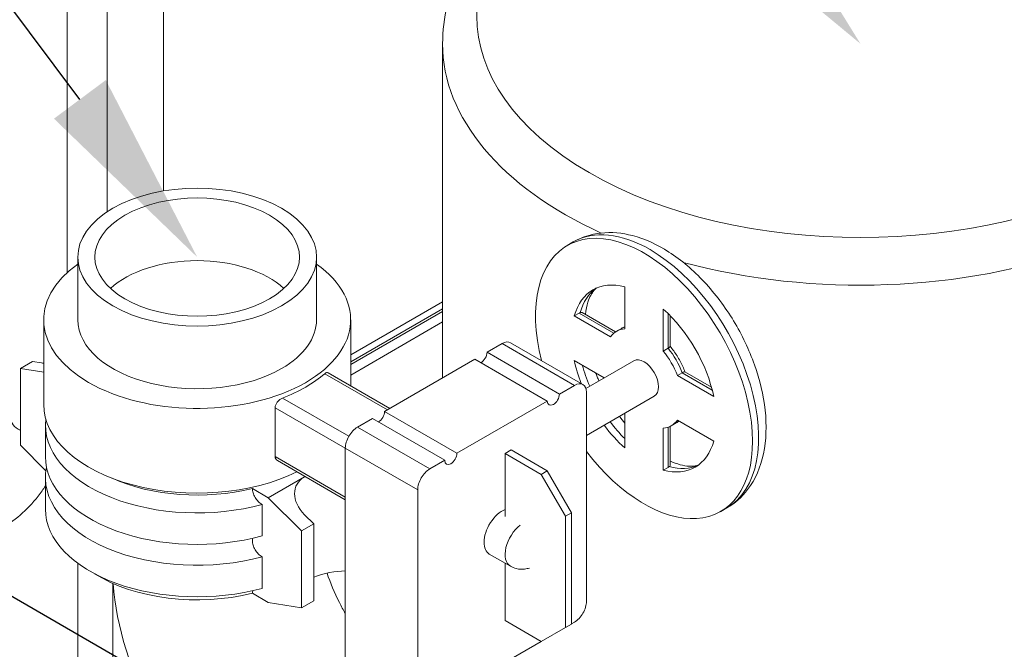
# Model space of a CAD drawing. Units: inches. Extents: x 46 to 376, y -20 to 235.
# Drawn here: x 107 to 122, y 127 to 136 of the extents above; entities that cross this region are included whole.
import ezdxf
from ezdxf import colors
from ezdxf.entities.mleader import LeaderData, LeaderLine
from ezdxf.math import Vec2, Vec3

# ---------------------------------------------------------------- set-up
doc = ezdxf.new("R2010")
doc.units = ezdxf.units.IN
doc.header["$MEASUREMENT"] = 0
doc.styles.get("Standard").update_dxf_attribs({"font": 'arial.ttf'})

msp = doc.modelspace()

# ---------------------------------------------------------------- linework, layer by layer
at = {"lineweight": 0, "extrusion": (0, 0.816497, 0.57735)}
for p, q in [((108.70797, 148.56433), (108.70797, 133.62493)), ((109.53297, 148.56433), (109.53297, 133.92993)), ((108.11876, 147.74783), (108.11876, 132.73078)), ((113.62417, 131.18997), (113.62417, 136.08571)), ((115.54013, 133.18162), (115.45174, 133.13059)), ((108.27645, 132.96057), (108.27645, 132.04201)), ((111.77645, 132.96057), (111.77645, 132.04201)), ((116.29389, 131.91102), (116.29389, 132.52573)), ((113.62417, 132.30653), (112.27645, 131.52843)), ((112.27645, 131.42636), (113.62417, 132.20447)), ((113.62417, 132.16364), (112.27645, 131.38554)), ((115.55448, 132.09883), (115.62519, 132.13966)), ((115.55448, 132.09883), (116.08684, 131.79148)), ((115.62519, 132.13966), (116.13515, 131.84523)), ((116.16029, 131.86454), (115.66765, 132.14897)), ((116.85958, 132.19913), (116.85958, 131.58442)), ((116.93029, 132.13261), (116.93029, 131.62525)), ((116.95958, 131.65209), (116.95958, 132.10318)), ((107.77645, 132.04201), (107.77645, 130.80094)), ((112.27645, 132.04201), (112.27645, 131.0751)), ((112.27645, 131.23245), (113.62417, 132.01055)), ((116.17674, 131.87486), (116.24745, 131.91568)), ((114.49607, 131.69337), (114.2751, 131.56579)), ((114.49607, 131.69337), (115.55674, 131.08099)), ((114.62107, 131.70575), (115.68174, 131.09338)), ((114.2751, 131.56579), (115.33576, 130.95342)), ((116.85958, 131.58442), (116.93029, 131.62525)), ((107.61168, 131.43168), (107.43491, 131.32962)), ((107.74603, 131.41032), (107.61168, 131.43168)), ((114.09833, 131.46373), (112.7725, 130.69826)), ((114.09833, 131.46373), (115.15899, 130.85135)), ((115.99389, 131.19194), (115.55448, 131.44563)), ((116.42674, 131.44184), (115.72497, 131.03668)), ((107.77645, 131.27532), (107.43491, 131.32962)), ((107.43491, 131.32962), (107.43491, 130.20285)), ((111.89644, 131.25223), (112.81422, 130.72235)), ((111.94524, 131.26633), (112.85083, 130.74349)), ((117.06663, 131.22579), (117.13735, 131.26662)), ((117.06663, 131.22579), (117.59899, 130.91844)), ((117.13735, 131.26662), (117.57674, 131.01293)), ((117.56589, 131.05301), (117.17524, 131.27856)), ((115.55674, 131.08099), (115.33576, 130.95342)), ((115.73351, 127.91707), (115.73351, 130.97893)), ((116.72674, 130.92223), (115.73351, 130.34879)), ((112.24852, 130.33452), (111.27772, 130.89501)), ((115.15899, 130.85135), (113.83316, 130.08589)), ((111.16918, 130.75356), (112.19798, 130.15958)), ((111.16918, 130.03912), (111.16918, 130.75356)), ((112.7725, 130.69826), (113.83316, 130.08589)), ((116.29389, 130.16494), (116.29389, 130.67233)), ((107.80145, 130.49679), (107.80145, 130.03547)), ((112.59573, 130.5962), (112.37475, 130.46862)), ((112.59573, 130.5962), (113.65639, 129.98383)), ((116.95958, 129.91128), (116.95958, 130.48012)), ((116.97674, 130.48921), (117.04745, 130.53004)), ((117.59899, 130.26524), (117.06663, 130.57259)), ((112.37475, 130.46862), (113.43541, 129.85625)), ((116.85958, 130.45305), (116.85958, 129.83834)), ((116.93029, 130.46801), (116.93029, 129.87917)), ((107.43491, 130.20285), (107.80843, 129.83093)), ((112.19798, 130.16244), (113.25864, 129.55006)), ((112.19798, 130.16244), (112.19798, 127.10057)), ((114.54045, 130.08293), (114.62883, 130.13396)), ((114.54045, 130.08293), (115.07078, 129.77674)), ((114.54045, 129.16009), (114.54045, 130.08293)), ((114.62883, 130.13396), (115.15916, 129.82777)), ((112.19798, 129.44514), (111.16918, 130.03912)), ((111.20152, 129.97817), (112.19798, 129.40287)), ((113.65639, 129.98383), (113.43541, 129.85625)), ((115.07078, 129.77674), (115.15916, 129.82777)), ((115.07078, 129.77674), (115.42433, 129.16437)), ((115.15916, 129.82777), (115.51272, 129.2154)), ((116.93029, 129.87917), (116.85958, 129.83834)), ((107.80145, 129.72928), (107.80145, 129.26796)), ((111.59977, 129.74153), (111.06944, 129.43534)), ((111.60558, 129.74489), (111.59977, 129.74153)), ((110.83569, 129.5703), (111.06944, 129.43534)), ((113.25864, 129.55006), (113.25864, 126.4882)), ((110.97736, 129.33541), (110.97736, 128.87409)), ((111.06944, 129.43534), (111.55734, 128.94953)), ((111.73412, 129.05159), (111.59977, 129.18537)), ((115.42433, 129.16437), (115.51272, 129.2154)), ((115.51272, 129.2154), (115.51272, 127.58241)), ((117.79013, 129.28451), (117.70174, 129.23348)), ((111.73412, 129.05159), (111.55734, 128.94953)), ((111.73412, 127.92483), (111.73412, 129.05159)), ((115.42433, 129.16437), (115.42433, 127.53138)), ((111.55734, 128.94953), (111.55734, 127.82276)), ((114.30875, 128.60997), (114.61811, 128.43136)), ((108.27645, 123.70966), (108.27645, 128.47463)), ((110.97736, 128.56791), (110.97736, 128.10658)), ((114.54045, 127.63344), (114.54045, 128.4762)), ((108.78902, 122.99523), (108.78902, 128.18032)), ((111.06944, 127.90033), (110.83569, 128.03528)), ((111.55734, 127.82276), (111.06944, 127.90033)), ((111.73412, 127.92483), (111.55734, 127.82276)), ((115.07078, 127.32725), (114.54045, 127.63344)), ((115.51272, 127.58547), (115.55674, 127.61088)), ((115.42433, 127.53138), (115.07078, 127.32725)), ((115.42433, 127.53138), (115.51272, 127.58241)), ((113.83316, 126.61578), (115.06812, 127.32878))]:
    msp.add_line(p, q, dxfattribs=at)
at = {"lineweight": 0, "extrusion": (1.28609e-17, 1.11022e-16, -1)}
msp.add_ellipse((119.74917, 136.49396), major_axis=(-5.625, 0), ratio=0.57735027, start_param=-3.926990816987241, end_param=2.356194490192345, dxfattribs=at)
at = {"lineweight": 0}
for centre, major_axis, ratio, start_param, end_param in [((119.74917, 136.08571), (-6.125, 0), 0.57735027, 0, 0.90119459), ((119.74917, 136.08571), (6.125, 0), 0.57735027, -2.00873855, 0), ((110.02645, 132.96057), (-1.5, 0), 0.57735027, 0.7853981633974456, 7.068583470577032), ((116.57674, 131.18204), (-1.125, 1.94856), 0.57735027, -2.35619449, 1.12120582), ((110.02645, 132.04201), (-1.5, 0), 0.57735027, -2.58260279, -0.55898987), ((116.66513, 131.23307), (-0.75, 1.29904), 0.57735027, 0.05895972, 0.51766118), ((114.49607, 131.48924), (0.125, 0.21651), 0.57735027, 0, 0.78539816), ((116.66513, 131.23307), (0.75, -1.29904), 0.57735027, -1.99862339, -1.77215425), ((110.02645, 131.97465), (2.25, 0), 0.57735027, -0.98108922, -0.58970711), ((115.55674, 130.87687), (0.125, 0.21651), 0.57735027, -0.78539816, 0.78539816), ((110.02645, 130.80094), (-2.25, 0), 0.57735027, 0, 2.27754601), ((107.70626, 130.6014), (-0.4125, 0), 0.57735027, 0, 0.8528709), ((116.66513, 131.23307), (0.75, -1.29904), 0.57735027, -1.36943841, -1.14296927), ((112.37475, 130.2645), (-0.125, -0.21651), 0.57735027, -2.35619449, -0.78539816), ((116.57674, 131.18204), (1.125, -1.94856), 0.57735027, -1.34399873, 0.78539816), ((110.02645, 130.03547), (-2.225, 0), 0.57735027, 0, 2.01238227), ((116.66513, 131.23307), (0.75, -1.29904), 0.57735027, -0.51766118, -0.05895972), ((113.43541, 129.65212), (-0.125, -0.21651), 0.57735027, -2.35619449, -0.78539816), ((110.02645, 130.64988), (2.0375, 0), 0.57735027, -2.23018226, -1.1623609), ((110.02645, 129.26796), (-2.225, 0), 0.57735027, 0, 2.01238227), ((114.49625, 128.93473), (-0.1875, -0.32476), 0.57735027, -2.52364257, -0.78539816), ((114.80561, 128.75612), (-0.1875, -0.32476), 0.57735027, -2.18874641, 0), ((114.49625, 128.93473), (-0.1875, -0.32476), 0.57735027, -0.78539816, 0), ((111.95332, 128.15031), (0.49824, 0.11967), 0.35055267, 0.97549012, 1.94062217), ((111.12954, 127.04913), (1.655, -2.86654), 0.57735027, -2.27505307, -0.97190313), ((115.55674, 127.81501), (0.125, 0.21651), 0.57735027, -2.35619449, -0.78539816)]:
    msp.add_ellipse(centre, major_axis=major_axis, ratio=ratio, start_param=start_param, end_param=end_param, dxfattribs=at)
at = {"lineweight": 0, "extrusion": (7.00372e-17, -1.66533e-16, -1)}
msp.add_ellipse((110.02645, 132.96057), major_axis=(1.75, 0), ratio=0.57735027, start_param=-0.78539816, end_param=5.49778714, dxfattribs=at)
at = {"lineweight": 0, "extrusion": (2.60689e-16, 2.14608e-16, -1)}
msp.add_ellipse((116.66513, 131.23307), major_axis=(-1.125, 1.94856), ratio=0.57735027, start_param=0, end_param=0.78539816, dxfattribs=at)
at = {"lineweight": 0, "extrusion": (-5.92297e-17, 1.581e-16, -1)}
msp.add_ellipse((116.66513, 131.23307), major_axis=(1.125, -1.94856), ratio=0.57735027, start_param=-2.35619449, end_param=0, dxfattribs=at)
at = {"lineweight": 0, "extrusion": (-1.95022e-16, 1.66533e-16, -1)}
msp.add_ellipse((110.02645, 132.04201), major_axis=(-2.25, 0), ratio=0.57735027, start_param=-0.78539816, end_param=0.67967382, dxfattribs=at)
at = {"lineweight": 0, "extrusion": (-1.39511e-16, 1.11022e-16, -1)}
msp.add_ellipse((110.02645, 132.04201), major_axis=(2.25, 0), ratio=0.57735027, start_param=-0.67967382, end_param=2.35619449, dxfattribs=at)
at = {"lineweight": 0, "extrusion": (1.57104e-16, 2.83e-16, -1)}
msp.add_ellipse((116.57674, 131.18204), major_axis=(-0.75, 1.29904), ratio=0.57735027, start_param=-0.51546537, end_param=0.51546537, dxfattribs=at)
at = {"lineweight": 0, "extrusion": (1.60822e-16, 2.21048e-16, -1)}
msp.add_ellipse((116.57674, 131.18204), major_axis=(0.75, -1.29904), ratio=0.57735027, start_param=-2.08626169, end_param=-1.05533096, dxfattribs=at)
at = {"lineweight": 0, "extrusion": (-4.09851e-17, 7.3555e-30, -1)}
msp.add_ellipse((110.02645, 132.04201), major_axis=(-1.75, 0), ratio=0.57735027, start_param=-2.35619449, end_param=0, dxfattribs=at)
at = {"lineweight": 0, "extrusion": (-7.40149e-17, -5.55112e-17, -1)}
msp.add_ellipse((110.02645, 132.04201), major_axis=(1.75, 0), ratio=0.57735027, start_param=0, end_param=0.78539816, dxfattribs=at)
at = {"lineweight": 0, "extrusion": (8.49925e-17, 2.41367e-16, -1)}
for centre, major_axis, end_param in [((116.64745, 131.22286), (-0.4, 0.69282), 0.11026663), ((116.57674, 131.18204), (-0.15, 0.25981), 3.14159265)]:
    msp.add_ellipse(centre, major_axis=major_axis, ratio=0.57735027, start_param=0, end_param=end_param, dxfattribs=at)
at = {"lineweight": 0, "extrusion": (3.25363e-16, 3.80145e-16, -1)}
for major_axis, start_param, end_param in [((-0.4, 0.69282), -0.26179939, 0.26179939), ((0.75, -1.29904), -0.51546537, 0.51546537)]:
    msp.add_ellipse((116.57674, 131.18204), major_axis=major_axis, ratio=0.57735027, start_param=start_param, end_param=end_param, dxfattribs=at)
at = {"lineweight": 0, "extrusion": (-1.33067e-16, 2.69122e-16, -1)}
for centre in [(114.18672, 131.51476), (112.68411, 130.64723)]:
    msp.add_ellipse(centre, major_axis=(-0.0625, -0.10825), ratio=0.57735027, start_param=-2.35619449, end_param=-0.78539816, dxfattribs=at)
at = {"lineweight": 0, "extrusion": (-3.51927e-17, 1.71978e-16, -1)}
for major_axis, start_param, end_param in [((0.4, -0.69282), -1.83259571, -1.30899694), ((-0.75, 1.29904), -2.08626169, -1.77215425)]:
    msp.add_ellipse((116.57674, 131.18204), major_axis=major_axis, ratio=0.57735027, start_param=start_param, end_param=end_param, dxfattribs=at)
at = {"lineweight": 0, "extrusion": (1.0903e-16, 2.55245e-16, -1)}
msp.add_ellipse((116.64745, 131.22286), major_axis=(0.4, -0.69282), ratio=0.57735027, start_param=-1.83259571, end_param=-1.30899694, dxfattribs=at)
at = {"lineweight": 0, "extrusion": (1.96582e-16, -5.80773e-16, -1)}
msp.add_ellipse((108.09959, 131.61444), major_axis=(0.49824, 0.11967), ratio=0.35055267, start_param=-3.92570642, end_param=-3.84299205, dxfattribs=at)
at = {"lineweight": 0, "extrusion": (3.31999e-17, 2.75563e-16, -1)}
for major_axis, start_param, end_param in [((-0.75, 1.29904), -1.30242496, -1.05533096), ((0.4, -0.69282), -0.26179939, 0.26179939)]:
    msp.add_ellipse((116.57674, 131.18204), major_axis=major_axis, ratio=0.57735027, start_param=start_param, end_param=end_param, dxfattribs=at)
at = {"lineweight": 0, "extrusion": (-5.72369e-17, 2.89441e-16, -1)}
for centre in [(115.24738, 130.90239), (113.74477, 130.03486)]:
    msp.add_ellipse(centre, major_axis=(-0.0625, -0.10825), ratio=0.57735027, start_param=-2.35619449, end_param=0.78539816, dxfattribs=at)
at = {"lineweight": 0, "extrusion": (-8.81075e-17, 5.55112e-17, -1)}
msp.add_ellipse((110.02645, 130.49679), major_axis=(-2.225, 0), ratio=0.57735027, start_param=-2.01238227, end_param=0.07071628, dxfattribs=at)
at = {"lineweight": 0, "extrusion": (3.84593e-16, 2.22045e-16, -1)}
msp.add_ellipse((116.64745, 131.22286), major_axis=(0.4, -0.69282), ratio=0.57735027, start_param=-0.11026663, end_param=0, dxfattribs=at)
at = {"lineweight": 0, "extrusion": (-7.21746e-17, -5.55112e-17, -1)}
msp.add_ellipse((107.70626, 130.6014), major_axis=(-0.4125, 0), ratio=0.57735027, start_param=-0.8528709, end_param=-0.78539816, dxfattribs=at)
at = {"lineweight": 0, "extrusion": (9.91473e-17, -5.55112e-17, -1)}
msp.add_ellipse((110.02645, 129.72928), major_axis=(-2.225, 0), ratio=0.57735027, start_param=-2.01238227, end_param=0.11945922, dxfattribs=at)
at = {"lineweight": 0, "extrusion": (-2.28406e-17, -1.12137e-16, -1)}
for start_param, end_param in [(-1.11475467, 0.45604165), (-5.82714366, -5.810647)]:
    msp.add_ellipse((111.95332, 129.38949), major_axis=(-0.47313, 0.22617), ratio=0.71503449, start_param=start_param, end_param=end_param, dxfattribs=at)
at = {"lineweight": 0, "extrusion": (-5.18912e-17, -1.11022e-16, -1)}
msp.add_ellipse((110.02645, 129.11487), major_axis=(-2.0375, 0), ratio=0.57735027, start_param=-1.97923176, end_param=-0.74038367, dxfattribs=at)
at = {"lineweight": 0}
for points, knots in [([(113.62417, 136.08571), (113.62417, 136.46542), (113.71721, 136.84366), (114.076, 137.5725), (114.35258, 137.91942), (115.07663, 138.56389), (115.53892, 138.85426), (116.59145, 139.33315), (117.18415, 139.51952), (118.43113, 139.76895), (119.0848, 139.83264), (120.3906, 139.83396), (121.04247, 139.77202), (122.28511, 139.52715), (122.87549, 139.34399), (123.93894, 138.86684), (124.41148, 138.57235), (125.17734, 137.89195), (125.47441, 137.50631), (125.79961, 136.76569), (125.87417, 136.42615), (125.87417, 136.08571)], [0.78539816, 0.78539816, 0.78539816, 0.78539816, 1.06231297, 1.06231297, 1.3608251, 1.3608251, 1.68877723, 1.68877723, 2.02267568, 2.02267568, 2.35443617, 2.35443617, 2.68510681, 2.68510681, 3.01683885, 3.01683885, 3.3507162, 3.3507162, 3.67871396, 3.67871396, 3.92699082, 3.92699082, 3.92699082, 3.92699082]), ([(115.54013, 133.18162), (115.66341, 133.2528), (115.80178, 133.29658), (116.09777, 133.33001), (116.25551, 133.31486), (116.59268, 133.22691), (116.77129, 133.14388), (117.12572, 132.91631), (117.30046, 132.76715), (117.62024, 132.42451), (117.76533, 132.23128), (118.01391, 131.82016), (118.11765, 131.60258), (118.27511, 131.15998), (118.32863, 130.93505), (118.37612, 130.49464), (118.36977, 130.2791), (118.28565, 129.8866), (118.21079, 129.7071), (118.0129, 129.44666), (117.90901, 129.35315), (117.79013, 129.28451)], [3.92699082, 3.92699082, 3.92699082, 3.92699082, 4.17356738, 4.17356738, 4.44485244, 4.44485244, 4.76840489, 4.76840489, 5.11673474, 5.11673474, 5.46275723, 5.46275723, 5.80603213, 5.80603213, 6.15116099, 6.15116099, 6.49994482, 6.49994482, 6.83082032, 6.83082032, 7.06858347, 7.06858347, 7.06858347, 7.06858347]), ([(115.71987, 132.11881), (115.72646, 132.18713), (115.7387, 132.24767), (115.77872, 132.3769), (115.81075, 132.43283), (115.85544, 132.48549), (115.86771, 132.49751), (115.88024, 132.50784)], [3.246600106, 3.246600106, 3.246600106, 3.246600106, 3.436118313, 3.436118313, 3.72330936, 3.72330936, 3.830372339, 3.830372339, 3.830372339, 3.830372339]), ([(115.64225, 132.14763), (115.64817, 132.14966), (115.65329, 132.15079), (115.66169, 132.15115), (115.66502, 132.15048), (115.66765, 132.14897)], [-0.135887505, -0.135887505, -0.135887505, -0.135887505, -0.1078801283, -0.1078801283, -0.0814274847, -0.0814274847, -0.0814274847, -0.0814274847]), ([(116.29389, 131.93792), (116.28743, 131.93541), (116.28105, 131.93271), (116.26544, 131.92552), (116.25633, 131.92081), (116.24745, 131.91568)], [2.2669393812, 2.2669393812, 2.2669393812, 2.2669393812, 2.3029217874, 2.3029217874, 2.3561944902, 2.3561944902, 2.3561944902, 2.3561944902]), ([(116.95958, 131.65209), (116.95958, 131.65131), (116.95942, 131.65047), (116.95795, 131.64649), (116.95486, 131.64272), (116.94486, 131.63433), (116.93833, 131.62989), (116.93029, 131.62525)], [-0.0811727554, -0.0811727554, -0.0811727554, -0.0811727554, -0.0704449359, -0.0704449359, -0.0340956259, -0.0340956259, 0, 0, 0, 0]), ([(117.17676, 131.27768), (117.16697, 131.30427), (117.15616, 131.33074), (117.13241, 131.38369), (117.11943, 131.41016), (117.09166, 131.46225), (117.07687, 131.48787), (117.04564, 131.53796), (117.02921, 131.56244), (116.99523, 131.60948), (116.97771, 131.63208), (116.95958, 131.65385)], [0.495343754, 0.495343754, 0.495343754, 0.495343754, 0.609959383, 0.609959383, 0.72691857, 0.72691857, 0.843877757, 0.843877757, 0.960836944, 0.960836944, 1.075452573, 1.075452573, 1.075452573, 1.075452573]), ([(111.89644, 131.25223), (111.90538, 131.25995), (111.91478, 131.26567), (111.93171, 131.27054), (111.93928, 131.26977), (111.94524, 131.26633)], [0.1897656587, 0.1897656587, 0.1897656587, 0.1897656587, 0.2380402761, 0.2380402761, 0.2856947922, 0.2856947922, 0.2856947922, 0.2856947922]), ([(115.91607, 131.14701), (115.90738, 131.16661), (115.89893, 131.18625), (115.88253, 131.22568), (115.87456, 131.24548), (115.86688, 131.26527)], [2.5383501943, 2.5383501943, 2.5383501943, 2.5383501943, 2.5777465168, 2.5777465168, 2.6174025728, 2.6174025728, 2.6174025728, 2.6174025728]), ([(117.17524, 131.27856), (117.17457, 131.27895), (117.17375, 131.27923), (117.16957, 131.27995), (117.16477, 131.27916), (117.1525, 131.27469), (117.14538, 131.27126), (117.13735, 131.26662)], [0.0893764714, 0.0893764714, 0.0893764714, 0.0893764714, 0.1001587674, 0.1001587674, 0.1366926616, 0.1366926616, 0.1709614272, 0.1709614272, 0.1709614272, 0.1709614272]), ([(111.16918, 130.75356), (111.16918, 130.76637), (111.17197, 130.78095), (111.18318, 130.80982), (111.19159, 130.82411), (111.21093, 130.84912), (111.22325, 130.86148), (111.24996, 130.88184), (111.26434, 130.88985), (111.27772, 130.89501)], [0, 0, 0, 0, 0.047073018, 0.047073018, 0.094146036, 0.094146036, 0.142420654, 0.142420654, 0.190695271, 0.190695271, 0.190695271, 0.190695271]), ([(117.04745, 130.53004), (117.05633, 130.53517), (117.06497, 130.5407), (117.07899, 130.55063), (117.08453, 130.5548), (117.08993, 130.55915)], [5.4977871438, 5.4977871438, 5.4977871438, 5.4977871438, 5.5510598466, 5.5510598466, 5.5870422528, 5.5870422528, 5.5870422528, 5.5870422528]), ([(111.20152, 129.97817), (111.19186, 129.98375), (111.18336, 129.99223), (111.17201, 130.01347), (111.16918, 130.02623), (111.16918, 130.03912)], [-0.094769492, -0.094769492, -0.094769492, -0.094769492, -0.047384746, -0.047384746, 0, 0, 0, 0]), ([(116.95958, 129.91128), (116.95958, 129.90937), (116.95915, 129.90738), (116.95631, 129.9006), (116.9521, 129.8955), (116.94572, 129.88995)], [-0.0544275146, -0.0544275146, -0.0544275146, -0.0544275146, -0.0377898848, -0.0377898848, 0, 0, 0, 0]), ([(117.37667, 129.91595), (117.34576, 129.90441), (117.30903, 129.89697), (117.1924, 129.89568), (117.09951, 129.91269), (116.98161, 129.96176), (116.97066, 129.96653), (116.95958, 129.97158)], [0.882016641, 0.882016641, 0.882016641, 0.882016641, 1.099557429, 1.099557429, 1.432173744, 1.432173744, 1.465788874, 1.465788874, 1.465788874, 1.465788874]), ([(107.2054, 129.01942), (107.31185, 129.08088), (107.41081, 129.15707), (107.59353, 129.33112), (107.67722, 129.42908), (107.76881, 129.5588), (107.78538, 129.58335), (107.80145, 129.60827)], [3.141592654, 3.141592654, 3.141592654, 3.141592654, 3.455751919, 3.455751919, 3.769911184, 3.769911184, 3.841818924, 3.841818924, 3.841818924, 3.841818924]), ([(110.83569, 129.5703), (110.83569, 129.55182), (110.83965, 129.52783), (110.85259, 129.48579), (110.86408, 129.46034), (110.88857, 129.41912), (110.90609, 129.39615), (110.93866, 129.36236), (110.9596, 129.34567), (110.97736, 129.33541)], [-0.572870988, -0.572870988, -0.572870988, -0.572870988, -0.504972092, -0.504972092, -0.434485034, -0.434485034, -0.361096619, -0.361096619, -0.285738341, -0.285738341, -0.285738341, -0.285738341]), ([(110.84066, 128.83997), (110.83755, 128.82858), (110.83569, 128.81546), (110.83569, 128.78431), (110.83965, 128.76033), (110.85259, 128.71828), (110.86408, 128.69284), (110.88857, 128.65161), (110.90609, 128.62864), (110.93866, 128.59485), (110.9596, 128.57816), (110.97736, 128.56791)], [0.526296877, 0.526296877, 0.526296877, 0.526296877, 0.572869771, 0.572869771, 0.640768667, 0.640768667, 0.711255725, 0.711255725, 0.784644139, 0.784644139, 0.860002418, 0.860002418, 0.860002418, 0.860002418]), ([(112.19798, 127.73512), (112.16752, 127.78976), (112.1384, 127.84503), (112.03962, 128.04377), (111.97861, 128.18884), (111.92963, 128.32923)], [2.382232538, 2.382232538, 2.382232538, 2.382232538, 2.463884619, 2.463884619, 2.674365039, 2.674365039, 2.674365039, 2.674365039]), ([(114.89702, 128.40504), (114.87559, 128.39777), (114.85162, 128.39189), (114.78837, 128.3846), (114.74628, 128.3859), (114.67415, 128.4042), (114.64504, 128.41582), (114.61811, 128.43136)], [4.91590224, 4.91590224, 4.91590224, 4.91590224, 5.093096076, 5.093096076, 5.336214398, 5.336214398, 5.497787144, 5.497787144, 5.497787144, 5.497787144])]:
    msp.add_open_spline(points, degree=3, knots=knots, dxfattribs=at)
for points in [[(115.62519, 132.13966), (115.63097, 132.14299), (115.63679, 132.14575), (115.64225, 132.14763)], [(116.29389, 130.52566), (116.26739, 130.55866), (116.24141, 130.59261), (116.21607, 130.6274)], [(116.94572, 129.88995), (116.94136, 129.88616), (116.93607, 129.8825), (116.93029, 129.87917)], [(110.84066, 128.07246), (110.83755, 128.06108), (110.83569, 128.04796), (110.83569, 128.03528)]]:
    msp.add_open_spline(points, degree=3, dxfattribs=at)

# ---------------------------------------------------------------- leaders
ml = msp.add_multileader_mtext('Standard', dxfattribs=at)
ml.set_content('2', color=256)
ml.set_leader_properties(color=1, linetype='ByLayer', lineweight=-1)
ml.build(insert=Vec2(0, 0))
ml.multileader.update_dxf_attribs({"dogleg_length": 0.36, "arrow_head_size": 2.88, "scale": 16})
ctx = ml.context
ctx.base_point, ctx.scale, ctx.char_height, ctx.arrow_head_size, ctx.landing_gap_size, ctx.plane_origin = Vec3(76.64761, 158.36861), 16, 2.88, 2.88, 1.44, Vec3(105.92595, 135.3919)
ctx.text_align_type = 2
notes = []
notes.append((ctx, [(0, (1, 1, 0), (100.34762, 158.36861), (-1, 0), 18.91246, [(0, [(119.74917, 136.08571)], 0, [])])]))
ctx.mtext.insert, ctx.mtext.alignment, ctx.mtext.flow_direction = Vec3(79.99517, 159.80861), 3, 5
ml = msp.add_multileader_mtext('Standard', dxfattribs=at)
ml.set_content('3', color=256)
ml.set_leader_properties(color=1, linetype='ByLayer', lineweight=-1)
ml.build(insert=Vec2(0, 0))
ml.multileader.update_dxf_attribs({"dogleg_length": 0.36, "arrow_head_size": 2.88, "scale": 16})
ctx = ml.context
ctx.base_point, ctx.scale, ctx.char_height, ctx.arrow_head_size, ctx.landing_gap_size, ctx.plane_origin = Vec3(76.66922, 146.36861), 16, 2.88, 2.88, 1.44, Vec3(113.5367, 126.29626)
ctx.text_align_type = 2
notes.append((ctx, [(0, (1, 1, 0), (100.04935, 146.36861), (-1, 0), 18.61419, [(0, [(110.02645, 132.96057)], 0, [])])]))
ctx.mtext.insert, ctx.mtext.alignment, ctx.mtext.flow_direction = Vec3(79.99517, 147.83415), 3, 5
ml = msp.add_multileader_mtext('Standard', dxfattribs=at)
ml.set_content('4', color=256)
ml.set_leader_properties(color=1, linetype='ByLayer', lineweight=-1)
ml.build(insert=Vec2(0, 0))
ml.multileader.update_dxf_attribs({"dogleg_length": 0.36, "arrow_head_size": 2.88, "scale": 16})
ctx = ml.context
ctx.base_point, ctx.scale, ctx.char_height, ctx.arrow_head_size, ctx.landing_gap_size, ctx.plane_origin = Vec3(76.56313, 134.36861), 16, 2.88, 2.88, 1.44, Vec3(96.65489, 127.30212)
ctx.text_align_type = 2
notes.append((ctx, [(0, (1, 1, 0), (96.27784, 134.36861), (-1, 0), 14.84268, [(0, [(115.69745, 123.13812)], 0, [])])]))
ctx.mtext.insert, ctx.mtext.alignment, ctx.mtext.flow_direction = Vec3(79.99517, 135.80861), 3, 5
for ctx, leaders in notes:
    for number, flags, end, landing, length, lines in leaders:
        leader = LeaderData()
        leader.index, (leader.has_last_leader_line, leader.has_dogleg_vector, leader.attachment_direction) = number, flags
        leader.last_leader_point, leader.dogleg_vector, leader.dogleg_length = Vec3(end), Vec3(landing), length
        for number, points, colour, breaks in lines:
            line = LeaderLine()
            line.index, line.vertices, line.color, line.breaks = number, Vec3.list(points), colors.encode_raw_color(colour), breaks
            leader.lines.append(line)
        ctx.leaders.append(leader)

doc.saveas('drawing.dxf')
